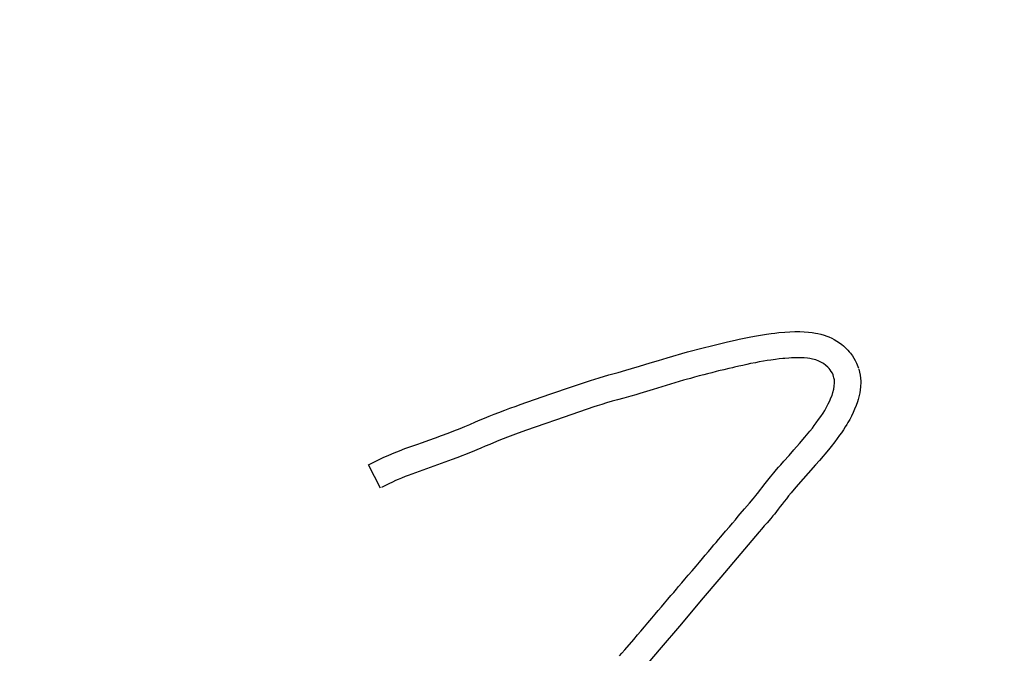
# Model space of a CAD drawing. Units: millimetres. Extents: x 5 to 1169, y 20 to 821.
# Drawn here: x 523 to 532, y 670 to 676 of the extents above; entities that cross this region are included whole.
import ezdxf
from ezdxf.enums import TextEntityAlignment as Align

# ---------------------------------------------------------------- set-up
doc = ezdxf.new("R2010")
doc.units = ezdxf.units.MM
doc.layers.add('Default', color=7, linetype='Continuous')
doc.layers.add('Seri', color=7, linetype='Continuous')
doc.styles.add('SEACAD_Solid_Edge_ISO', font='txt')
doc.styles.add('SEACAD_Solid_Edge_ISOI', font='seisoi.ttf')
doc.dimstyles.new('UNE', dxfattribs={"dimtxt": 10.5, "dimasz": 10.5, "dimexe": 5.25, "dimexo": 0, "dimgap": 2.625, "dimtad": 1, "dimdec": 0, "dimtxsty": 'SEACAD_Solid_Edge_ISO', "dimblk1": '_SE_FILLED', "dimblk2": '_SE_FILLED', "dimsah": 1, "dimcen": 5.25, "dimadec": 0, "dimazin": 0, "dimtfac": 0.7, "dimtdec": 3, "dimtmove": 0, "dimatfit": 3, "dimfxl": 1, "dimarcsym": 0})

# ---------------------------------------------------------------- blocks, each defined once
blk = doc.blocks.new('DMBLK39')
at = {"layer": 'Default', "linetype": 'Continuous'}
for points in [[(105.2042, 755.8754), (94.7042, 754.1254), (105.2042, 752.3754)], [(566.8042, 755.8754), (566.8042, 752.3754), (577.3042, 754.1254)]]:
    blk.add_hatch(color=7, dxfattribs=at).paths.add_polyline_path(points)
at = {"layer": 'Default', "color": 7, "linetype": 'Continuous'}
for p, q in [((94.7042, 703.2499), (94.7042, 759.3754)), ((577.3042, 683.2499), (577.3042, 759.3754)), ((94.7042, 754.1254), (577.3042, 754.1254))]:
    blk.add_line(p, q, dxfattribs=at)
at = {"layer": 'Default', "color": 7, "linetype": 'Continuous', "style": 'SEACAD_Solid_Edge_ISOI'}
blk.add_text('483', height=10.5, dxfattribs=at).set_placement((326.3394, 767.2504), align=Align.TOP_LEFT)
blk = doc.blocks.new('_SE_FILLED')
at = {"color": 0}
blk.add_line((0, 0), (-1, 0), dxfattribs=at)
blk.add_solid([(0, 0), (-1, -0.1665), (-1, 0.1665), (0, 0)], dxfattribs=at)

msp = doc.modelspace()

# ---------------------------------------------------------------- linework, layer by layer
at = {"layer": 'Seri', "color": 7, "linetype": 'Continuous'}
for points in [[(530.0026, 672.8572), (530.0026, 672.8572), (530.039, 672.8631), (530.039, 672.8631)], [(530.039, 672.8631), (530.039, 672.8631), (530.082, 672.8694), (530.082, 672.8694)], [(530.082, 672.8694), (530.082, 672.8694), (530.1187, 672.874), (530.1187, 672.874)], [(530.1187, 672.874), (530.1187, 672.874), (530.156, 672.8781), (530.156, 672.8781)], [(530.156, 672.8781), (530.156, 672.8781), (530.2102, 672.8823), (530.2102, 672.8823)], [(530.2102, 672.8823), (530.2102, 672.8823), (530.2566, 672.8856), (530.2566, 672.8856)], [(530.2566, 672.8856), (530.2566, 672.8856), (530.3038, 672.8868), (530.3038, 672.8868)], [(530.3038, 672.8868), (530.3038, 672.8868), (530.353, 672.8873), (530.353, 672.8873)], [(530.353, 672.8873), (530.353, 672.8873), (530.3927, 672.8856), (530.3927, 672.8856)], [(530.3927, 672.8856), (530.3927, 672.8856), (530.434, 672.8827), (530.434, 672.8827)], [(530.434, 672.8827), (530.434, 672.8827), (530.4687, 672.8781), (530.4687, 672.8781)], [(530.4687, 672.8781), (530.4687, 672.8781), (530.4996, 672.8735), (530.4996, 672.8735)], [(530.4996, 672.8735), (530.4996, 672.8735), (530.5221, 672.8689), (530.5221, 672.8689)], [(530.5221, 672.8689), (530.5221, 672.8689), (530.55, 672.863), (530.55, 672.863)], [(530.55, 672.863), (530.55, 672.863), (530.5793, 672.8534), (530.5793, 672.8534)], [(529.522, 672.7539), (529.522, 672.7539), (529.5975, 672.7718), (529.5975, 672.7718)], [(529.5975, 672.7718), (529.5975, 672.7718), (529.6722, 672.7897), (529.6722, 672.7897)], [(529.6722, 672.7897), (529.6722, 672.7897), (529.7453, 672.8065), (529.7453, 672.8065)], [(529.7453, 672.8065), (529.7453, 672.8065), (529.7834, 672.8151), (529.7834, 672.8151)], [(529.7834, 672.8151), (529.7834, 672.8151), (529.8285, 672.8247), (529.8285, 672.8247)], [(529.8285, 672.8247), (529.8285, 672.8247), (529.8769, 672.8343), (529.8769, 672.8343)], [(529.8769, 672.8343), (529.8769, 672.8343), (529.9262, 672.8435), (529.9262, 672.8435)], [(529.9262, 672.8435), (529.9262, 672.8435), (529.9625, 672.8505), (529.9625, 672.8505)], [(529.9625, 672.8505), (529.9625, 672.8505), (530.0026, 672.8572), (530.0026, 672.8572)], [(530.5793, 672.8534), (530.5793, 672.8534), (530.606, 672.8451), (530.606, 672.8451)], [(530.606, 672.8451), (530.606, 672.8451), (530.6252, 672.8368), (530.6252, 672.8368)], [(530.6252, 672.8368), (530.6252, 672.8368), (530.651, 672.8259), (530.651, 672.8259)], [(530.651, 672.8259), (530.651, 672.8259), (530.6732, 672.8133), (530.6732, 672.8133)], [(530.6732, 672.8133), (530.6732, 672.8133), (530.6999, 672.7983), (530.6999, 672.7983)], [(530.6999, 672.7983), (530.6999, 672.7983), (530.7229, 672.7817), (530.7229, 672.7817)], [(530.7229, 672.7817), (530.7229, 672.7817), (530.745, 672.7666), (530.745, 672.7666)], [(529.1083, 672.6423), (529.1083, 672.6423), (529.2984, 672.6962), (529.2984, 672.6962)], [(529.2984, 672.6962), (529.2984, 672.6962), (529.4441, 672.7347), (529.4441, 672.7347)], [(529.4441, 672.7347), (529.4441, 672.7347), (529.522, 672.7539), (529.522, 672.7539)], [(530.745, 672.7666), (530.745, 672.7666), (530.7613, 672.7521), (530.7613, 672.7521)], [(530.7613, 672.7521), (530.7613, 672.7521), (530.7776, 672.7374), (530.7776, 672.7374)], [(530.7776, 672.7374), (530.7776, 672.7374), (530.7897, 672.7262), (530.7897, 672.7262)], [(530.7897, 672.7262), (530.7897, 672.7262), (530.8031, 672.7115), (530.8031, 672.7115)], [(530.8031, 672.7115), (530.8031, 672.7115), (530.8148, 672.6982), (530.8148, 672.6982)], [(530.8148, 672.6982), (530.8148, 672.6982), (530.8256, 672.6861), (530.8256, 672.6861)], [(530.8256, 672.6861), (530.8256, 672.6861), (530.8352, 672.6719), (530.8352, 672.6719)], [(528.8469, 672.5614), (528.8469, 672.5614), (528.9476, 672.5927), (528.9476, 672.5927)], [(528.9476, 672.5927), (528.9476, 672.5927), (529.026, 672.6169), (529.026, 672.6169)], [(529.026, 672.6169), (529.026, 672.6169), (529.1083, 672.6423), (529.1083, 672.6423)], [(529.8898, 672.5862), (529.8898, 672.5862), (529.8537, 672.5776), (529.8537, 672.5776)], [(529.9362, 672.5953), (529.9362, 672.5953), (529.8898, 672.5862), (529.8898, 672.5862)], [(529.9713, 672.602), (529.9713, 672.602), (529.9362, 672.5953), (529.9362, 672.5953)], [(530.0095, 672.6086), (530.0095, 672.6086), (529.9713, 672.602), (529.9713, 672.602)], [(530.0447, 672.6147), (530.0447, 672.6147), (530.0095, 672.6086), (530.0095, 672.6086)], [(530.0783, 672.6203), (530.0783, 672.6203), (530.0447, 672.6147), (530.0447, 672.6147)], [(530.1226, 672.6265), (530.1226, 672.6265), (530.0783, 672.6203), (530.0783, 672.6203)], [(530.1577, 672.6305), (530.1577, 672.6305), (530.1226, 672.6265), (530.1226, 672.6265)], [(530.1934, 672.6341), (530.1934, 672.6341), (530.1577, 672.6305), (530.1577, 672.6305)], [(530.2119, 672.636), (530.2119, 672.636), (530.1934, 672.6341), (530.1934, 672.6341)], [(530.2486, 672.6391), (530.2486, 672.6391), (530.2119, 672.636), (530.2119, 672.636)], [(530.2747, 672.6397), (530.2747, 672.6397), (530.2486, 672.6391), (530.2486, 672.6391)], [(530.3103, 672.6412), (530.3103, 672.6412), (530.2747, 672.6397), (530.2747, 672.6397)], [(530.3526, 672.6412), (530.3526, 672.6412), (530.3103, 672.6412), (530.3103, 672.6412)], [(530.3913, 672.6401), (530.3913, 672.6401), (530.3526, 672.6412), (530.3526, 672.6412)], [(530.4229, 672.6376), (530.4229, 672.6376), (530.3913, 672.6401), (530.3913, 672.6401)], [(530.4463, 672.6335), (530.4463, 672.6335), (530.4229, 672.6376), (530.4229, 672.6376)], [(530.4718, 672.629), (530.4718, 672.629), (530.4463, 672.6335), (530.4463, 672.6335)], [(530.5013, 672.6208), (530.5013, 672.6208), (530.4718, 672.629), (530.4718, 672.629)], [(530.5293, 672.6106), (530.5293, 672.6106), (530.5013, 672.6208), (530.5013, 672.6208)], [(530.5502, 672.6005), (530.5502, 672.6005), (530.5293, 672.6106), (530.5293, 672.6106)], [(530.5741, 672.5867), (530.5741, 672.5867), (530.5502, 672.6005), (530.5502, 672.6005)], [(530.5966, 672.5699), (530.5966, 672.5699), (530.5741, 672.5867), (530.5741, 672.5867)], [(530.8352, 672.6719), (530.8352, 672.6719), (530.8444, 672.6594), (530.8444, 672.6594)], [(530.8444, 672.6594), (530.8444, 672.6594), (530.8581, 672.6391), (530.8581, 672.6391)], [(530.8581, 672.6391), (530.8581, 672.6391), (530.8698, 672.6174), (530.8698, 672.6174)], [(530.8698, 672.6174), (530.8698, 672.6174), (530.8848, 672.5894), (530.8848, 672.5894)], [(530.8848, 672.5894), (530.8848, 672.5894), (530.9024, 672.5436), (530.9024, 672.5436)], [(528.5585, 672.4801), (528.5585, 672.4801), (528.6467, 672.5043), (528.6467, 672.5043)], [(528.6467, 672.5043), (528.6467, 672.5043), (528.7184, 672.5239), (528.7184, 672.5239)], [(528.7184, 672.5239), (528.7184, 672.5239), (528.7719, 672.5393), (528.7719, 672.5393)], [(528.7719, 672.5393), (528.7719, 672.5393), (528.8469, 672.5614), (528.8469, 672.5614)], [(529.4861, 672.491), (529.4861, 672.491), (529.4515, 672.4824), (529.4515, 672.4824)], [(529.5264, 672.5017), (529.5264, 672.5017), (529.4861, 672.491), (529.4861, 672.491)], [(529.5661, 672.5119), (529.5661, 672.5119), (529.5264, 672.5017), (529.5264, 672.5017)], [(529.5896, 672.5175), (529.5896, 672.5175), (529.5661, 672.5119), (529.5661, 672.5119)], [(529.64, 672.5292), (529.64, 672.5292), (529.5896, 672.5175), (529.5896, 672.5175)], [(529.6843, 672.5404), (529.6843, 672.5404), (529.64, 672.5292), (529.64, 672.5292)], [(529.7194, 672.5485), (529.7194, 672.5485), (529.6843, 672.5404), (529.6843, 672.5404)], [(529.739, 672.5532), (529.739, 672.5532), (529.7194, 672.5485), (529.7194, 672.5485)], [(529.7783, 672.5617), (529.7783, 672.5617), (529.739, 672.5532), (529.739, 672.5532)], [(529.8184, 672.5704), (529.8184, 672.5704), (529.7783, 672.5617), (529.7783, 672.5617)], [(529.8537, 672.5776), (529.8537, 672.5776), (529.8184, 672.5704), (529.8184, 672.5704)], [(530.6139, 672.5541), (530.6139, 672.5541), (530.5966, 672.5699), (530.5966, 672.5699)], [(530.6256, 672.5417), (530.6256, 672.5417), (530.6139, 672.5541), (530.6139, 672.5541)], [(530.6358, 672.5284), (530.6358, 672.5284), (530.6256, 672.5417), (530.6256, 672.5417)], [(530.6454, 672.5131), (530.6454, 672.5131), (530.6358, 672.5284), (530.6358, 672.5284)], [(530.6567, 672.4958), (530.6567, 672.4958), (530.6454, 672.5131), (530.6454, 672.5131)], [(530.6633, 672.4806), (530.6633, 672.4806), (530.6567, 672.4958), (530.6567, 672.4958)], [(530.9057, 672.5348), (530.9057, 672.5348), (530.9187, 672.4793), (530.9187, 672.4793)], [(528.219, 672.3725), (528.219, 672.3725), (528.3418, 672.4138), (528.3418, 672.4138)], [(528.3418, 672.4138), (528.3418, 672.4138), (528.3885, 672.4293), (528.3885, 672.4293)], [(528.3885, 672.4293), (528.3885, 672.4293), (528.4679, 672.4542), (528.4679, 672.4542)], [(528.4679, 672.4542), (528.4679, 672.4542), (528.5585, 672.4801), (528.5585, 672.4801)], [(529.2594, 672.4304), (529.2594, 672.4304), (528.9765, 672.3436), (528.9765, 672.3436)], [(529.285, 672.4376), (529.285, 672.4376), (529.2594, 672.4304), (529.2594, 672.4304)], [(529.3247, 672.4483), (529.3247, 672.4483), (529.285, 672.4376), (529.285, 672.4376)], [(529.3649, 672.4589), (529.3649, 672.4589), (529.3247, 672.4483), (529.3247, 672.4483)], [(529.4077, 672.4706), (529.4077, 672.4706), (529.3649, 672.4589), (529.3649, 672.4589)], [(529.4515, 672.4824), (529.4515, 672.4824), (529.4077, 672.4706), (529.4077, 672.4706)], [(530.6689, 672.4647), (530.6689, 672.4647), (530.6633, 672.4806), (530.6633, 672.4806)], [(530.6715, 672.4546), (530.6715, 672.4546), (530.6689, 672.4647), (530.6689, 672.4647)], [(530.6756, 672.4332), (530.6756, 672.4332), (530.6715, 672.4546), (530.6715, 672.4546)], [(530.675, 672.3757), (530.675, 672.3757), (530.677, 672.4062), (530.677, 672.4062)], [(530.677, 672.4062), (530.677, 672.4062), (530.6756, 672.4332), (530.6756, 672.4332)], [(530.9187, 672.4793), (530.9187, 672.4793), (530.9236, 672.4225), (530.9236, 672.4225)], [(530.9228, 672.4116), (530.9228, 672.4116), (530.9212, 672.3682), (530.9212, 672.3682)], [(530.9236, 672.4225), (530.9236, 672.4225), (530.9228, 672.4116), (530.9228, 672.4116)], [(528.0069, 672.2988), (528.0069, 672.2988), (528.219, 672.3725), (528.219, 672.3725)], [(528.8517, 672.3055), (528.8517, 672.3055), (528.8118, 672.2944), (528.8118, 672.2944)], [(528.9765, 672.3436), (528.9765, 672.3436), (528.8517, 672.3055), (528.8517, 672.3055)], [(530.6537, 672.2886), (530.6537, 672.2886), (530.6628, 672.3166), (530.6628, 672.3166)], [(530.6628, 672.3166), (530.6628, 672.3166), (530.67, 672.3462), (530.67, 672.3462)], [(530.67, 672.3462), (530.67, 672.3462), (530.675, 672.3757), (530.675, 672.3757)], [(530.914, 672.3127), (530.914, 672.3127), (530.8995, 672.2493), (530.8995, 672.2493)], [(530.9212, 672.3682), (530.9212, 672.3682), (530.914, 672.3127), (530.914, 672.3127)], [(527.7285, 672.202), (527.7285, 672.202), (528.0069, 672.2988), (528.0069, 672.2988)], [(528.5372, 672.218), (528.5372, 672.218), (528.4939, 672.2043), (528.4939, 672.2043)], [(528.5917, 672.2333), (528.5917, 672.2333), (528.5372, 672.218), (528.5372, 672.218)], [(528.6411, 672.2481), (528.6411, 672.2481), (528.5917, 672.2333), (528.5917, 672.2333)], [(528.6992, 672.2638), (528.6992, 672.2638), (528.6411, 672.2481), (528.6411, 672.2481)], [(528.7675, 672.2822), (528.7675, 672.2822), (528.6992, 672.2638), (528.6992, 672.2638)], [(528.8118, 672.2944), (528.8118, 672.2944), (528.7675, 672.2822), (528.7675, 672.2822)], [(530.6179, 672.2083), (530.6179, 672.2083), (530.6317, 672.2368), (530.6317, 672.2368)], [(530.6317, 672.2368), (530.6317, 672.2368), (530.644, 672.2643), (530.644, 672.2643)], [(530.644, 672.2643), (530.644, 672.2643), (530.6537, 672.2886), (530.6537, 672.2886)], [(530.8915, 672.2266), (530.8915, 672.2266), (530.8795, 672.1921), (530.8795, 672.1921)], [(530.8995, 672.2493), (530.8995, 672.2493), (530.8915, 672.2266), (530.8915, 672.2266)], [(527.4826, 672.1107), (527.4826, 672.1107), (527.5269, 672.1278), (527.5269, 672.1278)], [(527.5269, 672.1278), (527.5269, 672.1278), (527.5833, 672.1499), (527.5833, 672.1499)], [(527.5833, 672.1499), (527.5833, 672.1499), (527.6317, 672.1674), (527.6317, 672.1674)], [(527.6317, 672.1674), (527.6317, 672.1674), (527.6897, 672.1878), (527.6897, 672.1878)], [(527.6897, 672.1878), (527.6897, 672.1878), (527.7285, 672.202), (527.7285, 672.202)], [(528.418, 672.1804), (528.418, 672.1804), (528.0688, 672.0599), (528.0688, 672.0599)], [(528.4491, 672.1905), (528.4491, 672.1905), (528.418, 672.1804), (528.418, 672.1804)], [(528.4939, 672.2043), (528.4939, 672.2043), (528.4491, 672.1905), (528.4491, 672.1905)], [(530.5497, 672.0911), (530.5497, 672.0911), (530.5696, 672.1222), (530.5696, 672.1222)], [(530.5696, 672.1222), (530.5696, 672.1222), (530.5849, 672.1472), (530.5849, 672.1472)], [(530.5849, 672.1472), (530.5849, 672.1472), (530.6027, 672.1788), (530.6027, 672.1788)], [(530.6027, 672.1788), (530.6027, 672.1788), (530.6179, 672.2083), (530.6179, 672.2083)], [(530.8519, 672.1278), (530.8519, 672.1278), (530.836, 672.094), (530.836, 672.094)], [(530.8661, 672.1599), (530.8661, 672.1599), (530.8519, 672.1278), (530.8519, 672.1278)], [(530.8795, 672.1921), (530.8795, 672.1921), (530.8661, 672.1599), (530.8661, 672.1599)], [(527.2568, 672.0167), (527.2568, 672.0167), (527.3099, 672.0388), (527.3099, 672.0388)], [(527.3099, 672.0388), (527.3099, 672.0388), (527.3541, 672.058), (527.3541, 672.058)], [(527.3541, 672.058), (527.3541, 672.058), (527.3933, 672.0748), (527.3933, 672.0748)], [(527.3933, 672.0748), (527.3933, 672.0748), (527.4359, 672.0923), (527.4359, 672.0923)], [(527.4359, 672.0923), (527.4359, 672.0923), (527.4826, 672.1107), (527.4826, 672.1107)], [(528.0688, 672.0599), (528.0688, 672.0599), (527.9578, 672.0213), (527.9578, 672.0213)], [(530.4871, 672.0052), (530.4871, 672.0052), (530.5064, 672.0311), (530.5064, 672.0311)], [(530.5064, 672.0311), (530.5064, 672.0311), (530.5278, 672.0611), (530.5278, 672.0611)], [(530.5278, 672.0611), (530.5278, 672.0611), (530.5497, 672.0911), (530.5497, 672.0911)], [(530.8022, 672.0335), (530.8022, 672.0335), (530.7921, 672.0164), (530.7921, 672.0164)], [(530.8193, 672.0635), (530.8193, 672.0635), (530.8022, 672.0335), (530.8022, 672.0335)], [(530.836, 672.094), (530.836, 672.094), (530.8193, 672.0635), (530.8193, 672.0635)], [(527.0534, 671.9338), (527.0534, 671.9338), (527.1068, 671.9542), (527.1068, 671.9542)], [(527.1068, 671.9542), (527.1068, 671.9542), (527.165, 671.9775), (527.165, 671.9775)], [(527.165, 671.9775), (527.165, 671.9775), (527.2101, 671.9962), (527.2101, 671.9962)], [(527.2101, 671.9962), (527.2101, 671.9962), (527.2568, 672.0167), (527.2568, 672.0167)], [(527.7859, 671.9615), (527.7859, 671.9615), (527.7095, 671.9339), (527.7095, 671.9339)], [(527.9578, 672.0213), (527.9578, 672.0213), (527.7859, 671.9615), (527.7859, 671.9615)], [(530.4002, 671.897), (530.4002, 671.897), (530.4455, 671.9515), (530.4455, 671.9515)], [(530.4455, 671.9515), (530.4455, 671.9515), (530.47, 671.982), (530.47, 671.982)], [(530.47, 671.982), (530.47, 671.982), (530.4871, 672.0052), (530.4871, 672.0052)], [(530.7421, 671.9378), (530.7421, 671.9378), (530.7245, 671.9137), (530.7245, 671.9137)], [(530.76, 671.965), (530.76, 671.965), (530.7421, 671.9378), (530.7421, 671.9378)], [(530.7784, 671.993), (530.7784, 671.993), (530.76, 671.965), (530.76, 671.965)], [(530.7921, 672.0164), (530.7921, 672.0164), (530.7784, 671.993), (530.7784, 671.993)], [(526.7576, 671.8279), (526.7576, 671.8279), (526.8102, 671.8466), (526.8102, 671.8466)], [(526.8102, 671.8466), (526.8102, 671.8466), (526.8718, 671.8678), (526.8718, 671.8678)], [(526.8718, 671.8678), (526.8718, 671.8678), (526.9339, 671.89), (526.9339, 671.89)], [(526.9339, 671.89), (526.9339, 671.89), (526.9911, 671.9108), (526.9911, 671.9108)], [(526.9911, 671.9108), (526.9911, 671.9108), (527.0534, 671.9338), (527.0534, 671.9338)], [(527.5057, 671.8556), (527.5057, 671.8556), (527.4439, 671.8284), (527.4439, 671.8284)], [(527.5435, 671.8708), (527.5435, 671.8708), (527.5057, 671.8556), (527.5057, 671.8556)], [(527.6346, 671.9064), (527.6346, 671.9064), (527.5435, 671.8708), (527.5435, 671.8708)], [(527.7095, 671.9339), (527.7095, 671.9339), (527.6346, 671.9064), (527.6346, 671.9064)], [(530.3492, 671.8379), (530.3492, 671.8379), (530.4002, 671.897), (530.4002, 671.897)], [(530.6795, 671.8523), (530.6795, 671.8523), (530.6444, 671.8072), (530.6444, 671.8072)], [(530.7028, 671.8828), (530.7028, 671.8828), (530.6795, 671.8523), (530.6795, 671.8523)], [(530.7245, 671.9137), (530.7245, 671.9137), (530.7028, 671.8828), (530.7028, 671.8828)], [(526.5469, 671.7494), (526.5469, 671.7494), (526.5945, 671.7691), (526.5945, 671.7691)], [(526.5945, 671.7691), (526.5945, 671.7691), (526.6474, 671.7891), (526.6474, 671.7891)], [(526.6474, 671.7891), (526.6474, 671.7891), (526.7016, 671.8078), (526.7016, 671.8078)], [(526.7016, 671.8078), (526.7016, 671.8078), (526.7576, 671.8279), (526.7576, 671.8279)], [(527.262, 671.752), (527.262, 671.752), (527.1341, 671.7012), (527.1341, 671.7012)], [(527.3583, 671.7928), (527.3583, 671.7928), (527.262, 671.752), (527.262, 671.752)], [(527.4006, 671.8106), (527.4006, 671.8106), (527.3583, 671.7928), (527.3583, 671.7928)], [(527.4439, 671.8284), (527.4439, 671.8284), (527.4006, 671.8106), (527.4006, 671.8106)], [(530.2508, 671.7253), (530.2508, 671.7253), (530.2968, 671.7774), (530.2968, 671.7774)], [(530.2968, 671.7774), (530.2968, 671.7774), (530.3492, 671.8379), (530.3492, 671.8379)], [(530.621, 671.7785), (530.621, 671.7785), (530.5355, 671.6771), (530.5355, 671.6771)], [(530.6444, 671.8072), (530.6444, 671.8072), (530.621, 671.7785), (530.621, 671.7785)], [(526.3056, 671.638), (526.3056, 671.638), (526.4413, 671.7044), (526.4413, 671.7044)], [(526.4413, 671.7044), (526.4413, 671.7044), (526.4943, 671.7282), (526.4943, 671.7282)], [(526.4943, 671.7282), (526.4943, 671.7282), (526.5469, 671.7494), (526.5469, 671.7494)], [(527.0899, 671.6853), (527.0899, 671.6853), (526.6777, 671.5379), (526.6777, 671.5379)], [(527.1341, 671.7012), (527.1341, 671.7012), (527.0899, 671.6853), (527.0899, 671.6853)], [(530.1723, 671.6361), (530.1723, 671.6361), (530.2028, 671.6708), (530.2028, 671.6708)], [(530.2028, 671.6708), (530.2028, 671.6708), (530.2508, 671.7253), (530.2508, 671.7253)], [(530.5355, 671.6771), (530.5355, 671.6771), (530.4983, 671.6354), (530.4983, 671.6354)], [(526.4182, 671.4188), (526.4182, 671.4188), (526.3056, 671.638), (526.3056, 671.638)], [(530.108, 671.5621), (530.108, 671.5621), (530.1193, 671.576), (530.1193, 671.576)], [(530.1193, 671.576), (530.1193, 671.576), (530.1326, 671.5913), (530.1326, 671.5913)], [(530.1326, 671.5913), (530.1326, 671.5913), (530.1524, 671.6138), (530.1524, 671.6138)], [(530.1524, 671.6138), (530.1524, 671.6138), (530.1723, 671.6361), (530.1723, 671.6361)], [(530.4983, 671.6354), (530.4983, 671.6354), (530.3146, 671.4263), (530.3146, 671.4263)], [(526.529, 671.4742), (526.529, 671.4742), (526.4944, 671.4575), (526.4944, 671.4575)], [(526.5591, 671.488), (526.5591, 671.488), (526.529, 671.4742), (526.529, 671.4742)], [(526.5846, 671.4997), (526.5846, 671.4997), (526.5591, 671.488), (526.5591, 671.488)], [(526.6131, 671.5114), (526.6131, 671.5114), (526.5846, 671.4997), (526.5846, 671.4997)], [(526.6478, 671.5257), (526.6478, 671.5257), (526.6131, 671.5114), (526.6131, 671.5114)], [(526.6777, 671.5379), (526.6777, 671.5379), (526.6478, 671.5257), (526.6478, 671.5257)], [(530.0251, 671.4602), (530.0251, 671.4602), (530.076, 671.5239), (530.076, 671.5239)], [(530.076, 671.5239), (530.076, 671.5239), (530.108, 671.5621), (530.108, 671.5621)], [(526.4593, 671.4402), (526.4593, 671.4402), (526.4256, 671.4224), (526.4256, 671.4224)], [(526.4944, 671.4575), (526.4944, 671.4575), (526.4593, 671.4402), (526.4593, 671.4402)], [(529.9535, 671.3687), (529.9535, 671.3687), (530.0251, 671.4602), (530.0251, 671.4602)], [(530.3146, 671.4263), (530.3146, 671.4263), (530.2694, 671.3725), (530.2694, 671.3725)], [(529.8786, 671.2766), (529.8786, 671.2766), (529.9137, 671.3183), (529.9137, 671.3183)], [(529.9137, 671.3183), (529.9137, 671.3183), (529.9286, 671.3361), (529.9286, 671.3361)], [(529.9286, 671.3361), (529.9286, 671.3361), (529.9403, 671.3499), (529.9403, 671.3499)], [(529.9403, 671.3499), (529.9403, 671.3499), (529.9535, 671.3687), (529.9535, 671.3687)], [(530.2059, 671.2937), (530.2059, 671.2937), (530.1859, 671.2686), (530.1859, 671.2686)], [(530.2252, 671.3179), (530.2252, 671.3179), (530.2059, 671.2937), (530.2059, 671.2937)], [(530.2464, 671.3446), (530.2464, 671.3446), (530.2252, 671.3179), (530.2252, 671.3179)], [(530.2694, 671.3725), (530.2694, 671.3725), (530.2464, 671.3446), (530.2464, 671.3446)], [(529.793, 671.1759), (529.793, 671.1759), (529.8338, 671.2242), (529.8338, 671.2242)], [(529.8338, 671.2242), (529.8338, 671.2242), (529.8786, 671.2766), (529.8786, 671.2766)], [(530.1324, 671.1977), (530.1324, 671.1977), (530.1253, 671.1877), (530.1253, 671.1877)], [(530.1487, 671.219), (530.1487, 671.219), (530.1324, 671.1977), (530.1324, 671.1977)], [(530.1675, 671.2444), (530.1675, 671.2444), (530.1487, 671.219), (530.1487, 671.219)], [(530.1859, 671.2686), (530.1859, 671.2686), (530.1675, 671.2444), (530.1675, 671.2444)], [(529.7192, 671.0883), (529.7192, 671.0883), (529.7477, 671.1214), (529.7477, 671.1214)], [(529.7477, 671.1214), (529.7477, 671.1214), (529.7742, 671.1535), (529.7742, 671.1535)], [(529.7742, 671.1535), (529.7742, 671.1535), (529.793, 671.1759), (529.793, 671.1759)], [(530.079, 671.1335), (530.079, 671.1335), (530.0448, 671.0934), (530.0448, 671.0934)], [(530.0982, 671.1564), (530.0982, 671.1564), (530.079, 671.1335), (530.079, 671.1335)], [(530.114, 671.1747), (530.114, 671.1747), (530.0982, 671.1564), (530.0982, 671.1564)], [(530.1253, 671.1877), (530.1253, 671.1877), (530.114, 671.1747), (530.114, 671.1747)], [(529.612, 670.9619), (529.612, 670.9619), (529.654, 671.0125), (529.654, 671.0125)], [(529.654, 671.0125), (529.654, 671.0125), (529.6907, 671.0547), (529.6907, 671.0547)], [(529.6907, 671.0547), (529.6907, 671.0547), (529.7192, 671.0883), (529.7192, 671.0883)], [(529.9921, 671.032), (529.9921, 671.032), (529.9708, 671.0066), (529.9708, 671.0066)], [(530.018, 671.0625), (530.018, 671.0625), (529.9921, 671.032), (529.9921, 671.032)], [(530.0448, 671.0934), (530.0448, 671.0934), (530.018, 671.0625), (530.018, 671.0625)], [(529.5656, 670.908), (529.5656, 670.908), (529.5896, 670.9354), (529.5896, 670.9354)], [(529.5896, 670.9354), (529.5896, 670.9354), (529.612, 670.9619), (529.612, 670.9619)], [(529.9708, 671.0066), (529.9708, 671.0066), (529.7991, 670.805), (529.7991, 670.805)], [(529.4933, 670.8234), (529.4933, 670.8234), (529.5229, 670.8575), (529.5229, 670.8575)], [(529.5229, 670.8575), (529.5229, 670.8575), (529.5458, 670.8845), (529.5458, 670.8845)], [(529.5458, 670.8845), (529.5458, 670.8845), (529.5656, 670.908), (529.5656, 670.908)], [(529.4092, 670.7231), (529.4092, 670.7231), (529.4378, 670.7573), (529.4378, 670.7573)], [(529.4378, 670.7573), (529.4378, 670.7573), (529.4648, 670.7898), (529.4648, 670.7898)], [(529.4648, 670.7898), (529.4648, 670.7898), (529.4933, 670.8234), (529.4933, 670.8234)], [(529.7991, 670.805), (529.7991, 670.805), (529.6111, 670.5828), (529.6111, 670.5828)], [(529.3053, 670.6009), (529.3053, 670.6009), (529.3404, 670.6426), (529.3404, 670.6426)], [(529.3404, 670.6426), (529.3404, 670.6426), (529.3782, 670.6869), (529.3782, 670.6869)], [(529.3782, 670.6869), (529.3782, 670.6869), (529.4092, 670.7231), (529.4092, 670.7231)], [(529.2437, 670.5286), (529.2437, 670.5286), (529.2743, 670.5642), (529.2743, 670.5642)], [(529.2743, 670.5642), (529.2743, 670.5642), (529.3053, 670.6009), (529.3053, 670.6009)], [(529.6111, 670.5828), (529.6111, 670.5828), (529.4266, 670.3654), (529.4266, 670.3654)], [(529.1681, 670.4394), (529.1681, 670.4394), (529.1935, 670.4689), (529.1935, 670.4689)], [(529.1935, 670.4689), (529.1935, 670.4689), (529.2149, 670.4949), (529.2149, 670.4949)], [(529.2149, 670.4949), (529.2149, 670.4949), (529.2437, 670.5286), (529.2437, 670.5286)], [(529.0825, 670.3391), (529.0825, 670.3391), (529.1141, 670.3768), (529.1141, 670.3768)], [(529.1141, 670.3768), (529.1141, 670.3768), (529.1421, 670.4088), (529.1421, 670.4088)], [(529.1421, 670.4088), (529.1421, 670.4088), (529.1681, 670.4394), (529.1681, 670.4394)], [(529.4266, 670.3654), (529.4266, 670.3654), (529.2402, 670.1453), (529.2402, 670.1453)], [(529.0224, 670.2684), (529.0224, 670.2684), (529.0525, 670.3035), (529.0525, 670.3035)], [(529.0525, 670.3035), (529.0525, 670.3035), (529.0825, 670.3391), (529.0825, 670.3391)], [(528.9261, 670.1547), (528.9261, 670.1547), (528.9622, 670.1965), (528.9622, 670.1965)], [(528.9622, 670.1965), (528.9622, 670.1965), (528.9938, 670.2346), (528.9938, 670.2346)], [(528.9938, 670.2346), (528.9938, 670.2346), (529.0224, 670.2684), (529.0224, 670.2684)], [(528.8599, 670.0754), (528.8599, 670.0754), (528.893, 670.1145), (528.893, 670.1145)], [(528.893, 670.1145), (528.893, 670.1145), (528.9261, 670.1547), (528.9261, 670.1547)], [(529.2402, 670.1453), (529.2402, 670.1453), (529.0313, 669.8989), (529.0313, 669.8989)], [(528.7101, 669.8998), (528.7101, 669.8998), (528.7947, 669.9985), (528.7947, 669.9985)], [(528.7947, 669.9985), (528.7947, 669.9985), (528.8298, 670.0407), (528.8298, 670.0407)], [(528.8298, 670.0407), (528.8298, 670.0407), (528.8599, 670.0754), (528.8599, 670.0754)], [(528.6595, 669.8428), (528.6595, 669.8428), (528.6827, 669.8682), (528.6827, 669.8682)], [(528.6827, 669.8682), (528.6827, 669.8682), (528.7101, 669.8998), (528.7101, 669.8998)], [(529.0313, 669.8989), (529.0313, 669.8989), (528.8576, 669.6951), (528.8576, 669.6951)]]:
    msp.add_open_spline(points, degree=3, dxfattribs=at)

# ---------------------------------------------------------------- dimensions: what is measured, and where the dimension line sits
at = {"layer": 'Default', "color": 7, "linetype": 'Continuous'}
dim = msp.add_linear_dim(base=(577.3042, 754.1254), p1=(94.7042, 663.2499), p2=(577.3042, 683.2499), text='\\A1;<>', dimstyle='UNE', dxfattribs=at)
dim.commit()
dim.dimension.update_dxf_attribs({"geometry": 'DMBLK39', "text_midpoint": (336.0042, 754.1254), "dimtype": 160})

doc.saveas('drawing.dxf')
